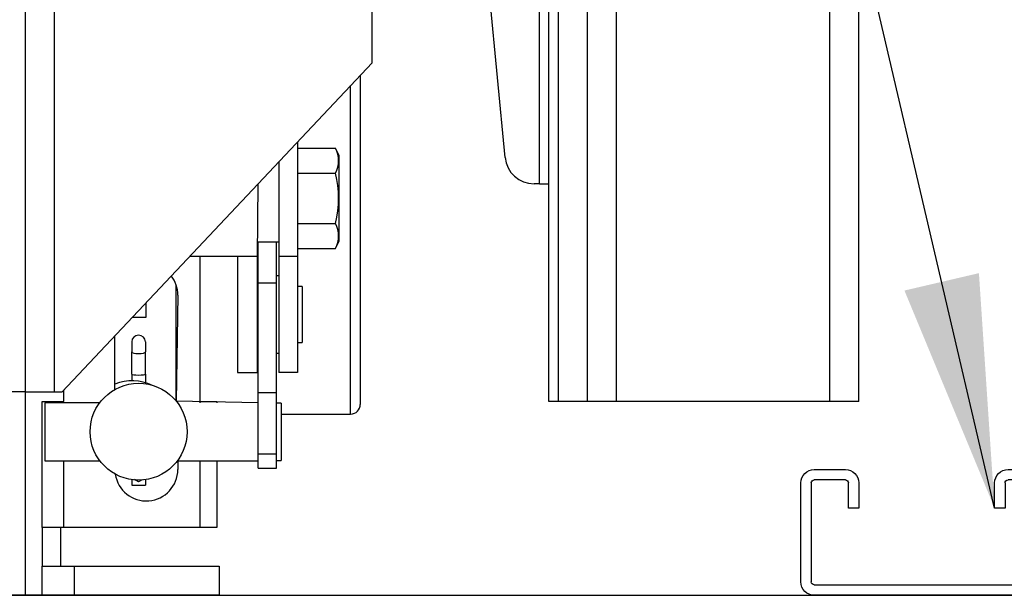
# Model space of a CAD drawing. Extents: x -46 to 548, y -66 to 270.
# Drawn here: x 216 to 223, y 101 to 105 of the extents above; entities that cross this region are included whole.
import ezdxf

# ---------------------------------------------------------------- set-up
doc = ezdxf.new("R2010")
doc.units = 0
doc.header["$LTSCALE"] = 10
doc.header["$MEASUREMENT"] = 0
doc.layers.get('0').update_dxf_attribs({"linetype": 'CONTINUOUS'})
for name, color, linetype in [('CAB', 7, 'CONTINUOUS'), ('DIM', 1, 'CONTINUOUS'), ('RAIL', 10, 'CONTINUOUS'), ('UNISTRUT', 7, 'CONTINUOUS')]:
    doc.layers.add(name, color=color, linetype=linetype)
doc.styles.get("Standard").update_dxf_attribs({"font": 'SIMPLEX.shx', "width": 0.85})
doc.dimstyles.new('FRAC', dxfattribs={"dimtxt": 2, "dimasz": 1.5, "dimexe": 0.5, "dimexo": 0.375, "dimgap": 1.5, "dimtad": 0, "dimtih": 1, "dimtoh": 1, "dimdec": 4, "dimzin": 0, "dimtxsty": 'STANDARD', "dimcen": -0.25, "dimazin": 3, "dimtfac": 0.0625, "dimtdec": 4, "dimtofl": 0, "dimtmove": 0, "dimatfit": 3, "dimtolj": 1, "dimtzin": 0})

# ---------------------------------------------------------------- blocks, each defined once
blk = doc.blocks.new('A$C2FFC5E0C')
at = {"layer": 'UNISTRUT', "linetype": 'CONTINUOUS'}
for p, q in [((0.7252, 1.625), (0.0873, 1.625)), ((0, 1.5377), (0, 1.3373)), ((0.0673, 1.3373), (0.0673, 1.5377)), ((0.0873, 1.5577), (0.7252, 1.5577)), ((0.7452, 1.5377), (0.7452, 0.0973)), ((0.8125, 0.0973), (0.8125, 1.5377)), ((0.25, 1.3173), (0.0873, 1.3173)), ((0.25, 1.25), (0.25, 1.3173)), ((0.0873, 1.25), (0.25, 1.25)), ((0.25, 0.375), (0.0873, 0.375)), ((0.25, 0.3077), (0.25, 0.375)), ((0, 0.2877), (0, 0.0873)), ((0.0673, 0.0873), (0.0673, 0.2877)), ((0.0873, 0.3077), (0.25, 0.3077)), ((0.7152, 0.0673), (0.0873, 0.0673)), ((0.0873, 0), (0.7152, 0))]:
    blk.add_line(p, q, dxfattribs=at)
for centre, radius, start, end in [((0.0873, 1.5377), 0.0873, 90, 180), ((0.7252, 1.5377), 0.0873, 0, 90), ((0.0873, 1.5377), 0.02, 90, 180), ((0.7252, 1.5377), 0.02, 0, 90), ((0.0873, 1.3373), 0.0873, 180, 270), ((0.0873, 1.3373), 0.02, 180, 270), ((0.0873, 0.2877), 0.0873, 90, 180), ((0.0873, 0.2877), 0.02, 90, 180), ((0.0873, 0.0873), 0.0873, 180, 270), ((0.0873, 0.0873), 0.02, 180, 270), ((0.7152, 0.0973), 0.0973, 270, 0), ((0.7152, 0.0973), 0.03, 270, 0)]:
    blk.add_arc(centre, radius, start, end, dxfattribs=at)

msp = doc.modelspace()

# ---------------------------------------------------------------- linework, layer by layer
at = {"layer": 'CAB'}
msp.add_line((183.90024, 100.9256), (223.40024, 100.9256), dxfattribs=at)
at = {"layer": 'RAIL'}
for p, q in [((219.96274, 102.1756), (219.96274, 109.9256)), ((220.15024, 102.1756), (220.15024, 109.9256)), ((220.33774, 102.1756), (220.33774, 109.9256)), ((221.71274, 102.1756), (221.71274, 109.9256)), ((221.90024, 102.1756), (221.90024, 109.9256)), ((216.52524, 107.7381), (216.52524, 102.2381)), ((219.90024, 103.5816), (219.90024, 107.1416)), ((216.71274, 102.2381), (216.71274, 106.1775)), ((219.84024, 103.5816), (219.84024, 105.2336)), ((219.61917, 103.75144), (219.49596, 105.05338)), ((218.76178, 104.3631), (218.76178, 104.7381)), ((216.76178, 102.2381), (218.76178, 104.3631)), ((218.68524, 104.28178), (218.68524, 104.16545)), ((218.62274, 104.18659), (218.62274, 104.21537)), ((218.62274, 102.0956), (218.62274, 104.18659)), ((218.68524, 104.16545), (218.68524, 102.1581)), ((218.27984, 103.85104), (218.27984, 103.1131)), ((218.27984, 103.81257), (218.52532, 103.81257)), ((218.54784, 103.76427), (218.52532, 103.81257)), ((218.54784, 103.21193), (218.54784, 103.76427)), ((218.16024, 103.72397), (218.16024, 103.1131)), ((218.27984, 103.65034), (218.52532, 103.65034)), ((218.02524, 103.58053), (218.01924, 103.11305)), ((219.84024, 103.5816), (219.80583, 103.5816)), ((219.84024, 103.5816), (219.90024, 103.5816)), ((219.90024, 102.1756), (219.90024, 103.5816)), ((218.27984, 103.32587), (218.52532, 103.32587)), ((218.02524, 103.20685), (218.16024, 103.20685)), ((218.02564, 102.94281), (218.02564, 103.20685)), ((218.14524, 102.94281), (218.14524, 103.20685)), ((218.52532, 103.16363), (218.54784, 103.21193)), ((218.01924, 103.11305), (217.58531, 103.1131)), ((217.64954, 103.1131), (217.64954, 102.169)), ((217.89424, 103.11305), (217.89424, 102.3631)), ((218.01924, 103.11305), (218.01924, 102.3631)), ((218.16024, 103.1131), (218.16024, 102.3631)), ((218.27984, 103.1131), (218.16024, 103.1131)), ((218.27984, 103.16363), (218.52532, 103.16363)), ((218.27984, 103.1131), (218.27984, 102.3631)), ((218.02564, 102.9881), (218.01924, 102.9881)), ((218.16024, 102.9881), (218.14524, 102.9881)), ((217.49774, 102.17909), (217.49774, 102.92842)), ((218.02564, 102.2357), (218.02564, 102.94281)), ((218.02564, 102.94281), (218.14524, 102.94281)), ((218.14524, 102.2357), (218.14524, 102.94281)), ((218.30984, 102.91808), (218.27984, 102.9181)), ((218.30984, 102.91808), (218.30984, 102.5581)), ((217.50854, 102.8631), (217.49774, 102.17909)), ((217.30524, 102.7206), (217.30524, 102.81553)), ((217.2159, 102.7206), (217.30524, 102.7206)), ((217.10254, 102.25392), (217.10254, 102.60015)), ((217.21164, 102.56076), (217.21164, 102.49797)), ((217.29964, 102.56076), (217.29964, 102.49797)), ((218.27984, 102.5581), (218.30984, 102.5581)), ((217.21164, 102.35364), (217.21164, 102.49797)), ((217.29964, 102.35364), (217.29964, 102.49797)), ((218.01924, 102.4881), (218.02564, 102.4881)), ((218.14524, 102.4881), (218.16024, 102.4881)), ((217.21164, 102.35364), (217.21164, 102.30748)), ((217.29964, 102.35364), (217.29964, 102.29622)), ((217.89424, 102.3631), (218.01924, 102.3631)), ((218.27984, 102.3631), (218.16024, 102.3631)), ((216.52524, 102.2381), (216.40564, 102.2381)), ((216.52524, 102.2381), (216.52524, 100.9256)), ((216.52524, 102.2381), (216.71274, 102.2381)), ((216.71274, 102.2381), (216.76178, 102.2381)), ((216.77454, 102.1756), (216.77454, 102.25165)), ((218.02564, 101.83796), (218.02564, 102.2357)), ((218.02564, 102.2357), (218.14524, 102.2357)), ((218.14524, 101.83796), (218.14524, 102.2357)), ((216.63295, 101.3631), (216.63295, 102.1756)), ((216.63295, 102.1756), (216.77454, 102.1756)), ((217.00564, 102.169), (216.65064, 102.169)), ((216.65064, 102.169), (216.65064, 102.06441)), ((218.02564, 102.169), (217.49774, 102.17909)), ((217.64954, 102.1756), (217.75974, 102.1756)), ((217.75974, 102.1756), (217.75974, 102.169)), ((218.17524, 102.1665), (218.14524, 102.1665)), ((218.17524, 102.1665), (218.17524, 102.06331)), ((219.96274, 102.1756), (219.90024, 102.1756)), ((220.15024, 102.1756), (219.96274, 102.1756)), ((220.33774, 102.1756), (220.15024, 102.1756)), ((221.71274, 102.1756), (220.33774, 102.1756)), ((221.90024, 102.1756), (221.71274, 102.1756)), ((218.17524, 102.0956), (218.62274, 102.0956)), ((216.65064, 102.06441), (216.65064, 101.794)), ((218.17524, 102.06331), (218.17524, 101.7965)), ((218.02564, 101.74643), (218.02564, 101.83796)), ((218.02564, 101.83796), (218.14524, 101.83796)), ((218.14524, 101.74643), (218.14524, 101.83796)), ((216.65064, 101.794), (217.00564, 101.794)), ((216.77454, 101.3631), (216.77454, 101.794)), ((217.50564, 101.794), (218.02564, 101.794)), ((217.50854, 101.794), (217.50854, 101.7381)), ((217.64954, 101.794), (217.64954, 101.3631)), ((217.75974, 101.794), (217.75974, 101.3631)), ((218.14524, 101.7965), (218.17524, 101.7965)), ((218.02564, 101.74643), (218.14524, 101.74643)), ((217.21164, 101.67211), (217.21164, 101.6367)), ((217.25564, 101.65703), (217.22879, 101.67253)), ((217.27844, 101.67019), (217.25564, 101.65703)), ((217.29964, 101.67211), (217.29964, 101.6367)), ((217.21164, 101.6367), (217.29964, 101.6367)), ((216.63295, 101.3631), (216.63295, 101.1131)), ((216.77454, 101.3631), (216.63295, 101.3631)), ((216.75255, 101.3631), (216.75255, 101.1131)), ((217.64954, 101.3631), (216.77454, 101.3631)), ((217.75974, 101.3631), (217.64954, 101.3631)), ((216.63295, 101.1131), (216.84255, 101.1131)), ((216.63295, 100.9256), (216.63295, 101.1131)), ((216.84255, 101.1131), (217.77524, 101.1131)), ((216.84255, 100.9256), (216.84255, 101.1131)), ((217.77524, 101.1131), (217.77524, 100.9256)), ((217.77524, 100.9256), (190.49421, 100.9256))]:
    msp.add_line(p, q, dxfattribs=at)
at = {"layer": 'RAIL', "flags": 128}
msp.add_lwpolyline([(217.21164, 102.49797), (217.21499, 102.49325), (217.22453, 102.48926), (217.2388, 102.48659), (217.25564, 102.48565), (217.27248, 102.48659), (217.28675, 102.48926), (217.29629, 102.49325), (217.29964, 102.49797)], dxfattribs=at)
at = {"layer": 'RAIL'}
msp.add_circle((217.25564, 101.9815), 0.3125, dxfattribs=at)
for centre, radius, start, end in [((218.36972, 103.73146), 0.17547, 332.465087, 27.534913), ((219.80583, 103.7691), 0.1875, 185.406212, 270), ((217.86807, 103.4881), 0.67698, 346.134318, 13.865682), ((218.36972, 103.24475), 0.17547, 332.465087, 27.534913), ((217.30554, 102.8631), 0.203, 0, 37.553893), ((217.25564, 102.56076), 0.044, 0, 180), ((217.21451, 102.02522), 0.28596, 62.927491, 113.052526), ((218.62274, 102.1581), 0.0625, 270, 0), ((217.30554, 101.7381), 0.203, 188.582302, 0)]:
    msp.add_arc(centre, radius, start, end, dxfattribs=at)
msp.add_ellipse((217.25564, 102.35364), major_axis=(0.044, 0), ratio=0.1428571, start_param=3.1415927, end_param=6.2831853, dxfattribs=at)

# ---------------------------------------------------------------- block references
at = {"xscale": -1, "rotation": 90}
msp.add_blockref('A$C2FFC5E0C', (223.15024, 101.7381), dxfattribs=at)

# ---------------------------------------------------------------- leaders
at = {"layer": 'DIM', "color": 1, "annotation_type": 0, "has_hookline": 1, "hookline_direction": 1, "text_width": 11.57143}
msp.add_leader([(222.77524, 101.4881), (219.32803, 116.24209), (217.82803, 116.24209)], dimstyle='FRAC', override={"dimgap": 1, "dimpost": '"'}, dxfattribs=at)

doc.saveas('drawing.dxf')
